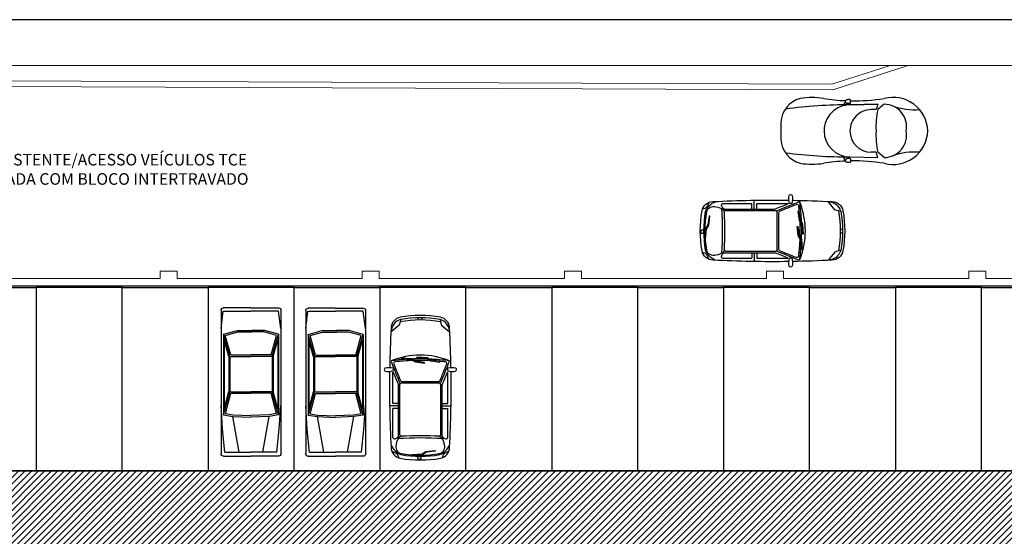
# Model space of a CAD drawing. Units: inches. Extents: x 293183 to 293567, y 9107663 to 9107960.
# Drawn here: x 293247 to 293273, y 9107797 to 9107811 of the extents above; entities that cross this region are included whole.
import ezdxf

# ---------------------------------------------------------------- set-up
doc = ezdxf.new("R2010")
doc.units = ezdxf.units.IN
doc.header["$LTSCALE"] = 0.05
doc.header["$MEASUREMENT"] = 0
doc.layers.get('0').update_dxf_attribs({"lineweight": 0})
for name, color, linetype in [('fino', 4, 'Continuous'), ('Hatch', 251, 'Continuous'), ('Molho', 30, 'Continuous'), ('Médio', 3, 'Continuous'), ('Móveis', 191, 'Continuous'), ('Texto', 3, 'Continuous')]:
    doc.layers.add(name, color=color, linetype=linetype)
doc.styles.add('ARIAL', font='arial.ttf')

# ---------------------------------------------------------------- blocks, each defined once
blk = doc.blocks.new('new block100')
at = {"color": 0, "linetype": 'ByBlock'}
for p, q in [((-0.657, 3.716), (-0.606, 3.766)), ((-0.606, 3.766), (-0.585, 3.843)), ((-0.162, 3.692), (-0.055, 3.756)), ((-0.045, 3.736), (-0.152, 3.672)), ((-0.055, 3.756), (0.223, 3.775)), ((0.224, 3.755), (-0.045, 3.736)), ((-0.016, 3.824), (-0.016, 3.864)), ((0.004, 3.884), (0.044, 3.884)), ((0.044, 3.804), (0.004, 3.804)), ((0.064, 3.864), (0.064, 3.824)), ((0.223, 3.775), (0.224, 3.755)), ((-0.771, 3.664), (-0.657, 3.716)), ((-0.396, 3.661), (-0.162, 3.692)), ((-0.152, 3.672), (-0.396, 3.641)), ((-0.396, 3.641), (-0.396, 3.661)), ((-0.74, 3.289), (-0.74, 2.506)), ((-0.59, 3.247), (-0.59, 1.889)), ((-0.55, 3.218), (-0.55, 1.86)), ((0.55, 3.217), (0.55, 1.86)), ((0.59, 3.247), (0.59, 1.889)), ((0.74, 3.289), (0.74, 2.506)), ((-0.59, 2.441), (-0.828, 2.441)), ((-0.59, 2.506), (-0.74, 2.506)), ((0.59, 2.506), (0.74, 2.506)), ((0.59, 2.441), (0.828, 2.441)), ((-0.74, 2.376), (-0.74, 1.526)), ((-0.59, 2.376), (-0.74, 2.376)), ((0.59, 2.376), (0.74, 2.376)), ((0.74, 2.376), (0.74, 1.526)), ((0.51, 1.82), (-0.51, 1.82)), ((0.502, 1.78), (-0.496, 1.78)), ((-0.734, 1.526), (-0.74, 1.526)), ((-0.735, 1.425), (-0.735, 1.487)), ((0.734, 1.526), (0.74, 1.526)), ((0.735, 1.425), (0.735, 1.487)), ((-0.284, 1.224), (-0.528, 1.255)), ((-0.528, 1.255), (-0.528, 1.235)), ((-0.528, 1.235), (-0.294, 1.204)), ((-0.294, 1.204), (-0.187, 1.14)), ((-0.176, 1.16), (-0.284, 1.224)), ((-0.187, 1.14), (0.091, 1.121)), ((0.092, 1.141), (-0.176, 1.16)), ((0.129, 1.253), (-0.114, 1.285)), ((-0.114, 1.285), (-0.114, 1.265)), ((-0.114, 1.265), (0.119, 1.233)), ((0.091, 1.121), (0.092, 1.141)), ((0.119, 1.233), (0.227, 1.17)), ((0.237, 1.189), (0.129, 1.253)), ((0.227, 1.17), (0.505, 1.151)), ((0.506, 1.171), (0.237, 1.189)), ((0.505, 1.151), (0.506, 1.171)), ((-0.05, 0.12), (-0.05, 0.06)), ((0.05, 0.12), (0.05, 0.06))]:
    blk.add_line(p, q, dxfattribs=at)
for points in [[(0.771, 3.664), (0.657, 3.716), (0.606, 3.766), (0.585, 3.843)], [(-0.531, 0.106), (-0.542, 0.173), (-0.572, 0.262), (-0.79, 0.443)], [(0.531, 0.106), (0.542, 0.173), (0.572, 0.262), (0.79, 0.443)]]:
    blk.add_lwpolyline(points, dxfattribs=at)
for centre, radius, start, end in [((-0.49, 3.558), 0.3, 99.8286, 180), ((-0.348, 3.311), 0.478, 111.6265, 157.6342), ((-0.473, 3.545), 0.186, 102.3119, 200.0903), ((0, 0.729), 3.171, 80.1714, 99.8286), ((0, 0.729), 3.071, 80.1714, 99.8286), ((0, 0.729), 3.041, 80.1714, 99.8286), ((0.004, 3.864), 0.02, 90, 180), ((0.004, 3.824), 0.02, 180, 270), ((0.044, 3.864), 0.02, 0, 90), ((0.044, 3.824), 0.02, 270, 0), ((0.479, 3.545), 0.186, 339.9097, 77.6881), ((0.348, 3.311), 0.478, 22.3658, 68.3735), ((0.49, 3.558), 0.3, 0, 80.1714), ((29.816, 1.95), 30.648, 176.9927, 180.8291), ((-0.298, 3.505), 0.352, 183.8489, 227.0622), ((0.303, 3.505), 0.352, 312.2294, 356.1511), ((-29.816, 1.95), 30.648, 359.1709, 3.0073), ((-0.7, 3.289), 0.04, 78.2861, 180), ((-0.725, 3.169), 0.163, 39.393, 78.2861), ((0.003, 13.094), 9.789, 266.4777, 273.5223), ((-0.63, 3.247), 0.04, 0, 39.393), ((-0.51, 3.218), 0.04, 87.027, 180), ((0.003, 13.094), 9.849, 267.027, 272.9392), ((0.51, 3.217), 0.04, 0, 92.9392), ((0.63, 3.247), 0.04, 140.607, 180), ((0.725, 3.169), 0.163, 101.7139, 140.607), ((0.7, 3.289), 0.04, 0, 101.7139), ((73.537, -28.371), 80.062, 157.80485, 158.07335), ((-0.63, 1.889), 0.04, 337.8049, 0), ((0.63, 1.889), 0.04, 180, 202.1951), ((-73.537, -28.371), 80.062, 21.92665, 22.19515), ((73.537, -28.371), 80.002, 157.82873, 158.28874), ((73.537, -28.371), 79.962, 157.86729, 158.21497), ((-0.51, 1.86), 0.04, 180, 270), ((-0.496, 1.74), 0.04, 90, 157.8673), ((0.502, 1.74), 0.04, 22.1327, 90), ((0.502, 1.74), 0.04, 22.1327, 90), ((0.51, 1.86), 0.04, 270, 0), ((-73.531, -28.371), 79.962, 21.78555, 22.13271), ((-73.531, -28.371), 80.002, 21.72254, 22.18232), ((-0.929, 1.461), 0.0492, 118.9192, 237.6476), ((-0.86, 1.975), 0.564, 260.2933, 282.7974), ((-0.88, 1.017), 0.492, 72.9234, 98.5532), ((29.816, 1.95), 30.648, 181.0062, 183.0073), ((0.88, 1.017), 0.492, 81.4468, 107.0766), ((0.86, 1.975), 0.564, 257.2026, 279.7067), ((-29.816, 1.95), 30.648, 356.9927, 358.9938), ((0.929, 1.461), 0.0492, 302.3524, 61.0808), ((0, 3.171), 2.101, 247.9076, 292.0924), ((0, 6.868), 5.698, 262.0311, 267.5387), ((-0.678, 1.29), 0.04, 158.215, 263.0736), ((0, 6.868), 5.658, 263.0736, 264.9446), ((0, 6.868), 5.658, 267.2539, 271.5842), ((0, 6.868), 5.698, 268.0048, 272.2205), ((0, 6.868), 5.658, 272.0013, 276.9835), ((0, 6.868), 5.698, 273.6447, 277.9689), ((0.683, 1.291), 0.04, 276.9835, 21.7856), ((-0.425, 0.455), 0.365, 181.8189, 253.1518), ((-0.49, 0.342), 0.3, 180, 260.1714), ((0.425, 0.455), 0.365, 286.8482, 358.1811), ((0.49, 0.342), 0.3, 279.8286, 0), ((0, 3.171), 3.051, 259.7711, 280.2289), ((0, 3.171), 3.171, 260.1714, 279.8286), ((0, 3.171), 3.111, 260.1714, 279.8286)]:
    blk.add_arc(centre, radius, start, end, dxfattribs=at)
blk = doc.blocks.new('m')
at = {"color": 0, "linetype": 'ByBlock'}
for p, q in [((0, 3.998), (-0.744, 3.998)), ((0, 3.998), (0.744, 3.998)), ((-0.808, 3.935), (-0.808, 0.064)), ((-0.808, 3.445), (-0.747, 3.913)), ((-0.747, 3.913), (0, 3.913)), ((0.747, 3.913), (0, 3.913)), ((0.808, 3.445), (0.747, 3.913)), ((0.808, 3.935), (0.808, 0.064)), ((-0.744, 3.286), (-0.362, 3.392)), ((-0.574, 2.69), (-0.744, 3.286)), ((-0.744, 3.286), (-0.744, 1.113)), ((-0.692, 3.256), (-0.356, 3.35)), ((-0.542, 2.733), (-0.692, 3.256)), ((-0.362, 3.392), (-0.021, 3.392)), ((-0.356, 3.35), (-0.021, 3.35)), ((0.362, 3.392), (-0.021, 3.392)), ((0.356, 3.35), (-0.021, 3.35)), ((0.692, 3.256), (0.356, 3.35)), ((0.744, 3.286), (0.362, 3.392)), ((0.542, 2.733), (0.692, 3.256)), ((0.574, 2.69), (0.744, 3.286)), ((0.744, 3.286), (0.744, 1.113)), ((-0.596, 2.687), (-0.723, 3.134)), ((-0.723, 3.134), (-0.723, 1.272)), ((0.596, 2.687), (0.723, 3.134)), ((0.723, 3.134), (0.723, 1.272)), ((-0.596, 2.687), (-0.596, 1.74)), ((-0.574, 2.69), (0, 2.69)), ((-0.574, 2.69), (-0.574, 1.737)), ((-0.542, 2.733), (0, 2.733)), ((0.542, 2.733), (0, 2.733)), ((0.574, 2.69), (0, 2.69)), ((0.574, 2.69), (0.574, 1.737)), ((0.596, 2.687), (0.596, 1.74)), ((-0.744, 1.113), (-0.574, 1.737)), ((-0.723, 1.272), (-0.596, 1.74)), ((-0.691, 1.147), (-0.542, 1.694)), ((-0.574, 1.737), (0, 1.737)), ((-0.542, 1.694), (0, 1.694)), ((0.574, 1.737), (0, 1.737)), ((0.542, 1.694), (0, 1.694)), ((0.691, 1.147), (0.542, 1.694)), ((0.744, 1.113), (0.574, 1.737)), ((0.723, 1.272), (0.596, 1.74)), ((-0.766, 0.723), (-0.808, 1.361)), ((0.766, 0.723), (0.808, 1.361)), ((-0.744, 1.113), (-0.489, 1.071)), ((-0.691, 1.147), (-0.482, 1.112)), ((-0.489, 1.071), (0, 1.048)), ((-0.319, 0.106), (-0.489, 1.071)), ((-0.487, 1.113), (0, 1.091)), ((0.487, 1.113), (0, 1.091)), ((0.489, 1.071), (0, 1.048)), ((0.319, 0.106), (0.489, 1.071)), ((0.691, 1.147), (0.482, 1.112)), ((0.744, 1.113), (0.489, 1.071)), ((-0.702, 0.106), (-0.766, 0.723)), ((0.702, 0.106), (0.766, 0.723)), ((-0.744, 0), (0, 0)), ((-0.702, 0.106), (0, 0.106)), ((0.702, 0.106), (0, 0.106)), ((0.744, 0), (0, 0))]:
    blk.add_line(p, q, dxfattribs=at)
for centre, start, end in [((-0.744, 3.935), 90, 180), ((0.744, 3.935), 0, 90), ((-0.744, 0.064), 180, 270), ((0.744, 0.064), 270, 0)]:
    blk.add_arc(centre, 0.0638, start, end, dxfattribs=at)
blk = doc.blocks.new('l')
at = {"color": 0, "linetype": 'ByBlock'}
for p, q in [((-0.718, 2.789), (-0.574, 2.616)), ((0.718, 2.789), (0.574, 2.616)), ((-0.718, 2.616), (-0.576, 2.569)), ((-0.718, 2.616), (-0.703, 1.87)), ((-0.703, 1.87), (-0.718, 2.616)), ((-0.576, 2.569), (-0.574, 2.439)), ((0.576, 2.569), (0.574, 2.439)), ((0.718, 2.616), (0.576, 2.569)), ((0.703, 1.87), (0.718, 2.616)), ((-0.753, 1.883), (-0.84, 1.883)), ((0.753, 1.883), (0.84, 1.883)), ((-0.778, 1.74), (-0.725, 1.702)), ((-0.725, 1.783), (-0.755, 1.776)), ((0.725, 1.783), (0.755, 1.776)), ((0.778, 1.74), (0.725, 1.702)), ((-0.233, 0), (0.233, 0))]:
    blk.add_line(p, q, dxfattribs=at)
for centre, radius, start, end in [((0.032, 3.028), 0.938, 91.9778, 194.7775), ((-2.346, 3.613), 1.775, 340.5045, 4.2177), ((-0.032, 3.028), 0.938, 345.2225, 88.0222), ((2.346, 3.613), 1.775, 175.7823, 199.4955), ((-0.111, 2.789), 0.608, 79.5225, 180), ((0.111, 2.789), 0.608, 0, 100.4775), ((-5.995, 1.975), 5.184, 358.9832, 9.0352), ((5.995, 1.975), 5.184, 170.9648, 181.0168), ((-0.11, 4.743), 2.176, 257.6997, 272.907), ((0, 2.439), 0.574, 180, 270), ((0.11, 4.743), 2.176, 267.093, 282.3003), ((0, 2.439), 0.574, 270, 0), ((-0.647, 1.833), 0.199, 168.2991, 180), ((-0.721, 1.848), 0.124, 163.7413, 168.2991), ((-0.872, 1.848), 0.124, 11.7009, 16.2587), ((-0.946, 1.833), 0.199, 0, 11.7009), ((12.868, 1.87), 13.571, 180, 187.4036), ((0, 1.87), 0.703, 180, 270), ((0, 1.87), 0.703, 270, 0), ((-12.868, 1.87), 13.571, 352.5964, 0), ((0.946, 1.833), 0.199, 168.2991, 180), ((0.872, 1.848), 0.124, 163.7413, 168.2991), ((0.721, 1.848), 0.124, 11.7009, 16.2587), ((0.647, 1.833), 0.199, 0, 11.7009), ((-5.995, 1.975), 5.184, 350.9648, 357.4185), ((-0.647, 1.833), 0.199, 180, 191.7009), ((-0.721, 1.817), 0.124, 191.7009, 206.5651), ((-0.767, 1.794), 0.0718, 206.5651, 230.3607), ((-0.796, 1.759), 0.0266, 230.3607, 270), ((-0.796, 1.759), 0.0266, 270, 309.6393), ((-0.825, 1.794), 0.0718, 309.6393, 333.4349), ((-0.872, 1.817), 0.124, 333.4349, 348.2991), ((-0.946, 1.833), 0.199, 348.2991, 360), ((0.946, 1.833), 0.199, 180, 191.7009), ((0.872, 1.817), 0.124, 191.7009, 206.5651), ((0.825, 1.794), 0.0718, 206.5651, 230.3607), ((0.796, 1.759), 0.0266, 230.3607, 270), ((0.796, 1.759), 0.0266, 270, 309.6393), ((0.767, 1.794), 0.0718, 309.6393, 333.4349), ((5.995, 1.975), 5.184, 182.5815, 189.0352), ((0.721, 1.817), 0.124, 333.4349, 348.2991), ((0.647, 1.833), 0.199, 348.2991, 360), ((1.134, 0.841), 2.034, 170.9648, 189.0352), ((-1.134, 0.841), 2.034, 350.9648, 9.0352), ((-0.194, 0.704), 0.705, 194.9856, 266.8035), ((0.194, 0.704), 0.705, 273.1965, 345.0144)]:
    blk.add_arc(centre, radius, start, end, dxfattribs=at)
blk = doc.blocks.new('2')
at = {"color": 0, "linetype": 'ByBlock'}
blk.add_blockref('l', (0, 0), dxfattribs=at)

msp = doc.modelspace()

# ---------------------------------------------------------------- hatches: boundary and pattern name
at = {"layer": 'Hatch'}
h = msp.add_hatch(dxfattribs=at)
h.set_pattern_fill('ANSI31', color=213)
h.set_pattern_definition([(45, (0, 0), (-0.0883883476483, 0.0883883476483), [])])
edge = h.paths.add_edge_path()
edge.add_line((293279.929, 9107798.615), (293226.192, 9107798.615))
edge.add_arc((293226.192, 9107802.115), 3.5, 180, 270, ccw=False)
edge.add_line((293222.692, 9107802.115), (293222.692, 9107803.599))
edge.add_line((293222.692, 9107803.599), (293214.781, 9107803.599))
edge.add_line((293214.781, 9107803.599), (293216.145, 9107802.235))
edge.add_arc((293209.073, 9107795.164), 10, -2.3523, 45, ccw=False)
edge.add_line((293219.065, 9107794.754), (293217.176, 9107748.773))
edge.add_line((293217.176, 9107748.773), (293233.276, 9107748.773))
edge.add_line((293233.276, 9107748.773), (293234.709, 9107748.773))
edge.add_line((293234.709, 9107748.773), (293234.716, 9107748.232))
edge.add_line((293234.716, 9107748.232), (293235.311, 9107746.981))
edge.add_line((293235.311, 9107746.981), (293235.264, 9107745.575))
edge.add_line((293235.264, 9107745.575), (293236.114, 9107745.584))
edge.add_line((293236.114, 9107745.584), (293236.114, 9107744.875))
edge.add_line((293236.114, 9107744.875), (293240.214, 9107744.883))
edge.add_line((293240.214, 9107744.883), (293240.336, 9107744.083))
edge.add_line((293240.336, 9107744.083), (293240.562, 9107744.083))
edge.add_line((293240.562, 9107744.083), (293241.639, 9107744.083))
edge.add_line((293241.639, 9107744.083), (293241.639, 9107763.798))
edge.add_line((293241.639, 9107763.798), (293274.925, 9107763.798))
edge.add_line((293274.925, 9107763.798), (293274.925, 9107791.651))
edge.add_line((293274.925, 9107791.651), (293279.929, 9107791.651))
edge.add_line((293279.929, 9107791.651), (293279.929, 9107798.615))
edge = h.paths.add_edge_path(flags=16)
edge.add_arc((293231.629, 9107792.809), 1, 55.2123, 124.7877, ccw=False)
edge.add_line((293232.199, 9107793.631), (293269.925, 9107793.631))
edge.add_line((293269.925, 9107793.631), (293269.925, 9107792.758))
edge.add_arc((293270.659, 9107792.079), 1, 0, 137.2442, ccw=False)
edge.add_arc((293270.659, 9107792.079), 1, -137.2442, 0, ccw=False)
edge.add_line((293269.925, 9107791.4), (293269.925, 9107788.647))
edge.add_line((293269.925, 9107788.647), (293269.925, 9107783.662))
edge.add_line((293269.925, 9107783.662), (293223.614, 9107783.662))
edge.add_line((293223.614, 9107783.662), (293223.819, 9107788.647))
edge.add_line((293223.819, 9107788.647), (293224.023, 9107793.631))
edge.add_line((293224.023, 9107793.631), (293231.058, 9107793.631))
edge = h.paths.add_edge_path(flags=16)
edge.add_arc((293235.261, 9107777.718), 1, 73.8163, 106.1837, ccw=False)
edge.add_line((293235.54, 9107778.678), (293269.925, 9107778.678))
edge.add_line((293269.925, 9107778.678), (293269.925, 9107773.694))
edge.add_line((293269.925, 9107773.694), (293269.925, 9107768.71))
edge.add_line((293269.925, 9107768.71), (293223, 9107768.71))
edge.add_line((293223, 9107768.71), (293223.204, 9107773.694))
edge.add_line((293223.204, 9107773.694), (293223.409, 9107778.678))
edge.add_line((293223.409, 9107778.678), (293234.983, 9107778.678))
h.paths.add_polyline_path([(293236.639, 9107763.726), (293236.639, 9107758.741), (293236.639, 9107753.757), (293222.385, 9107753.757), (293222.59, 9107758.741), (293222.795, 9107763.726)], flags=16)

# ---------------------------------------------------------------- linework, layer by layer
for p, q in [((293270.138, 9107809.563, 0.293), (293268.566, 9107809.058, 0.293)), ((293270.628, 9107809.563, 0.293), (293268.59, 9107808.907, 0.293)), ((293268.59, 9107808.907, 0.293), (293217.682, 9107809.107, 0.293)), ((293268.566, 9107809.058, 0.293), (293217.683, 9107809.257, 0.293)), ((293250.422, 9107803.809), (293245.422, 9107803.809)), ((293250.422, 9107804.009), (293250.422, 9107803.809)), ((293250.882, 9107804.009), (293250.422, 9107804.009)), ((293250.882, 9107804.009), (293250.882, 9107803.809)), ((293255.882, 9107803.809), (293250.882, 9107803.809)), ((293255.882, 9107804.009), (293256.342, 9107804.009)), ((293255.882, 9107804.009), (293255.882, 9107803.809)), ((293256.342, 9107804.009), (293256.342, 9107803.809)), ((293256.342, 9107803.809), (293261.342, 9107803.809)), ((293261.802, 9107804.009), (293261.342, 9107804.009)), ((293261.342, 9107804.009), (293261.342, 9107803.809)), ((293261.802, 9107804.009), (293261.802, 9107803.809)), ((293261.802, 9107803.809), (293266.802, 9107803.809)), ((293266.802, 9107804.009), (293267.262, 9107804.009)), ((293266.802, 9107804.009), (293266.802, 9107803.809)), ((293267.262, 9107804.009), (293267.262, 9107803.809)), ((293272.262, 9107803.809), (293267.262, 9107803.809)), ((293272.722, 9107804.009), (293272.262, 9107804.009)), ((293272.262, 9107804.009), (293272.262, 9107803.809)), ((293272.722, 9107804.009), (293272.722, 9107803.809)), ((293277.722, 9107803.809), (293272.722, 9107803.809)), ((293222.692, 9107803.599), (293284.907, 9107803.599))]:
    msp.add_line(p, q)
at = {"elevation": 0.293}
msp.add_lwpolyline([(293186.828, 9107739.014), (293286.277, 9107739.014), (293286.277, 9107809.563), (293186.828, 9107809.563)], close=True, dxfattribs=at)
at = {"layer": 'fino', "elevation": 0.293}
msp.add_lwpolyline([(293183.744, 9107737.781), (293287.51, 9107737.781), (293287.51, 9107810.797), (293183.744, 9107810.797)], close=True, dxfattribs=at)
at = {"layer": 'Hatch', "color": 30}
msp.add_lwpolyline([(293279.929, 9107798.615), (293226.192, 9107798.615, -0.414214), (293222.692, 9107802.115), (293222.692, 9107803.599), (293214.781, 9107803.599), (293216.145, 9107802.235, -0.209604), (293219.065, 9107794.754), (293217.176, 9107748.773), (293233.276, 9107748.773), (293234.709, 9107748.773), (293234.716, 9107748.232), (293235.311, 9107746.981), (293235.264, 9107745.575), (293236.114, 9107745.584), (293236.114, 9107744.875), (293240.214, 9107744.883), (293240.336, 9107744.083), (293240.562, 9107744.083), (293241.639, 9107744.083), (293241.639, 9107763.798), (293274.925, 9107763.798), (293274.925, 9107791.651), (293279.929, 9107791.651)], format="xyb", close=True, dxfattribs=at)
at = {"layer": 'Médio'}
msp.add_lwpolyline([(293226.192, 9107798.615), (293279.929, 9107798.615), (293279.929, 9107803.599), (293226.192, 9107803.599)], close=True, dxfattribs=at)
at = {"layer": 'Móveis'}
for points in [[(293247.078, 9107798.615), (293244.757, 9107798.615), (293244.757, 9107803.569), (293247.078, 9107803.569)], [(293247.078, 9107798.615), (293249.398, 9107798.615), (293249.398, 9107803.569), (293247.078, 9107803.569)], [(293251.719, 9107798.615), (293249.398, 9107798.615), (293249.398, 9107803.569), (293251.719, 9107803.569)], [(293251.719, 9107798.615), (293254.04, 9107798.615), (293254.04, 9107803.569), (293251.719, 9107803.569)], [(293256.36, 9107798.615), (293254.04, 9107798.615), (293254.04, 9107803.569), (293256.36, 9107803.569)], [(293256.36, 9107798.615), (293258.681, 9107798.615), (293258.681, 9107803.569), (293256.36, 9107803.569)], [(293261.002, 9107798.615), (293258.681, 9107798.615), (293258.681, 9107803.569), (293261.002, 9107803.569)], [(293261.002, 9107798.615), (293263.322, 9107798.615), (293263.322, 9107803.569), (293261.002, 9107803.569)], [(293265.643, 9107798.615), (293263.322, 9107798.615), (293263.322, 9107803.569), (293265.643, 9107803.569)], [(293265.643, 9107798.615), (293267.963, 9107798.615), (293267.963, 9107803.569), (293265.643, 9107803.569)], [(293270.284, 9107798.615), (293267.963, 9107798.615), (293267.963, 9107803.569), (293270.284, 9107803.569)], [(293270.284, 9107798.615), (293272.605, 9107798.615), (293272.605, 9107803.569), (293270.284, 9107803.569)], [(293279.929, 9107798.615), (293272.605, 9107798.615), (293272.605, 9107803.569), (293279.929, 9107803.569)], [(293274.925, 9107798.615), (293272.605, 9107798.615), (293272.605, 9107803.569), (293274.925, 9107803.569)]]:
    msp.add_lwpolyline(points, close=True, dxfattribs=at)

# ---------------------------------------------------------------- block references
at = {"layer": 'Molho', "color": 1, "linetype": 'ByBlock'}
for name, p, rotation in [('2', (293267.19, 9107807.795), 270), ('new block100', (293257.452, 9107802.809), 180)]:
    msp.add_blockref(name, p, dxfattribs=dict(at, rotation=rotation))
at = {"layer": 'Molho', "color": 5, "linetype": 'ByBlock', "xscale": -1, "rotation": 90}
msp.add_blockref('new block100', (293268.913, 9107805.095), dxfattribs=at)
at = {"layer": 'Molho', "color": 1, "linetype": 'ByBlock', "xscale": -1}
for p in [(293252.877, 9107799.016), (293255.164, 9107799.01)]:
    msp.add_blockref('m', p, dxfattribs=at)

# ---------------------------------------------------------------- texts
at = {"layer": 'Texto', "color": 7, "insert": (293243.058, 9107807.174), "char_height": 0.3125, "width": 20.43274, "attachment_point": 1, "style": 'ARIAL'}
msp.add_mtext('CIRCULAÇÃO  EXISTENTE/ACESSO VEÍCULOS TCE\\PÁREA PAVIMENTADA COM BLOCO INTERTRAVADO', dxfattribs=at)

doc.saveas('drawing.dxf')
